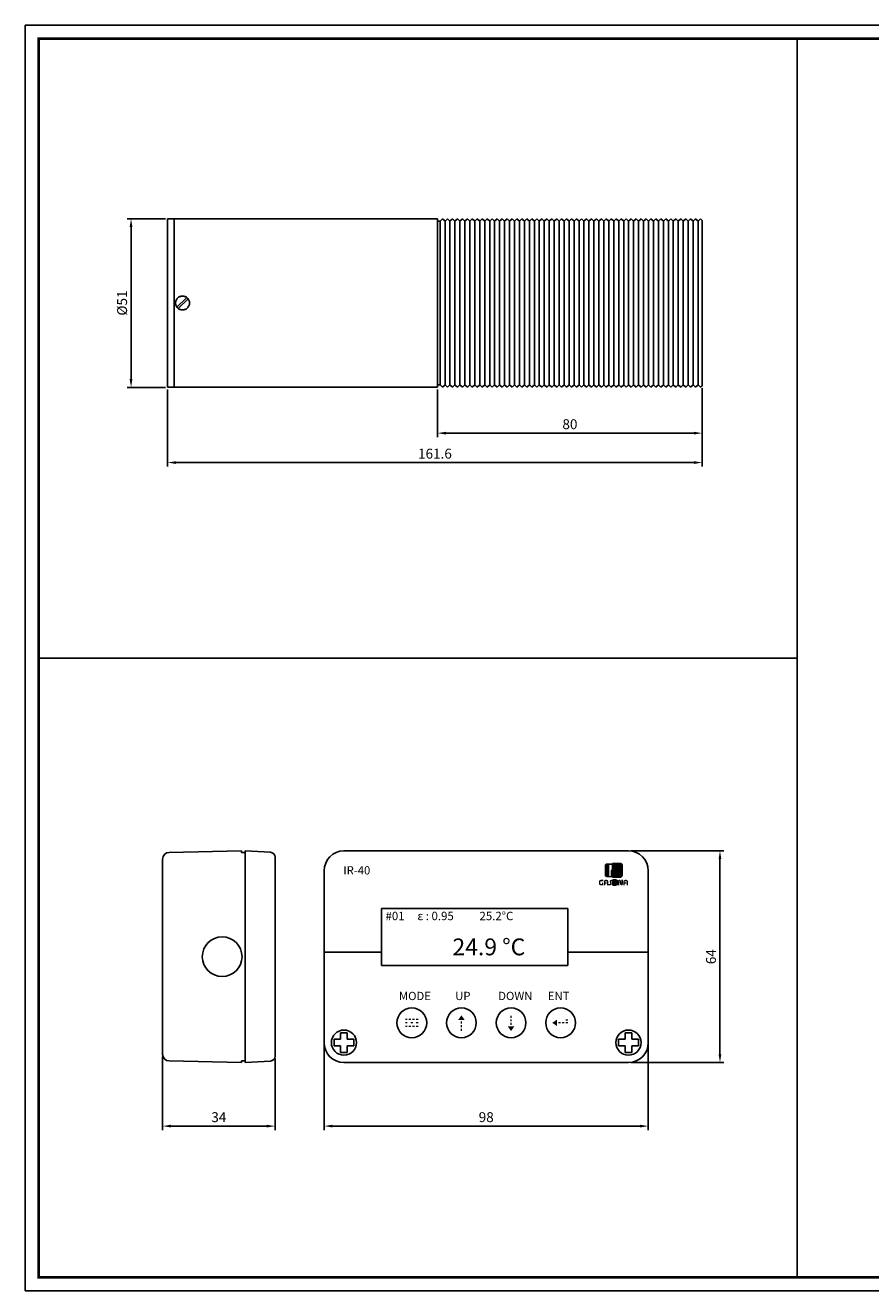
# Model space of a CAD drawing. Extents: x 142 to 683, y 278 to 661.
# Drawn here: x 142 to 397, y 278 to 661 of the extents above; entities that cross this region are included whole.
import ezdxf

# ---------------------------------------------------------------- set-up
doc = ezdxf.new("R2010")
doc.units = 0
doc.header["$LTSCALE"] = 9
doc.linetypes.add('HIDDEN', pattern=[9.525, 6.35, -3.175])
doc.layers.get('0').update_dxf_attribs({"linetype": 'CONTINUOUS'})
doc.layers.get('DEFPOINTS').update_dxf_attribs({"linetype": 'CONTINUOUS'})
for name, color, linetype in [('7', 7, 'HIDDEN'), ('_______1', 160, 'CONTINUOUS'), ('UMRISS05', 2, 'CONTINUOUS')]:
    doc.layers.add(name, color=color, linetype=linetype)
doc.styles.add('ACA_NORM', font='romans')
doc.styles.add('SIT', font='arialbd.ttf')
doc.styles.add('YOUNIL', font='ROMANS.shx', dxfattribs={"bigfont": 'whgtxt.shx'})
doc.dimstyles.get("Standard").update_dxf_attribs({"dimscale": 1, "dimtxt": 2.6, "dimasz": 2.5, "dimexe": 1.2, "dimexo": 0.7, "dimgap": 1.2, "dimtad": 3, "dimtxsty": 'YOUNIL', "dimcen": 0, "dimclrd": 3, "dimclre": 3, "dimclrt": 4, "dimaunit": 1, "dimazin": 3, "dimtfac": 1, "dimtmove": 0, "dimatfit": 3, "dimtolj": 1, "dimtzin": 0})

# ---------------------------------------------------------------- blocks, each defined once
blk = doc.blocks.new('1')
at = {"linetype": 'CONTINUOUS'}
h = blk.add_hatch(color=7, dxfattribs=at)
h.paths.add_polyline_path([(112.9, 153.6), (103.7, 153.6), (103.7, 136.4), (112.9, 136.4, 0.414214), (118.1, 141.6), (118.1, 148.4, 0.414214)])
h.paths.add_polyline_path([(113.7, 148.8), (113.7, 140.3), (108.1, 140.3), (108.1, 148.8)], flags=16)
for p, q in [((103.7, 153.6), (103.7, 136.4)), ((103.7, 153.6), (112.9, 153.6)), ((103.7, 136.4), (112.9, 136.4)), ((108.1, 140.3), (108.1, 148.8)), ((108.1, 148.8), (113.7, 148.8)), ((113.7, 140.3), (108.1, 140.3)), ((113.7, 148.8), (113.7, 140.3)), ((118.1, 148.4), (118.1, 141.6))]:
    blk.add_line(p, q, dxfattribs=at)
for centre, start, end in [((112.9, 148.4), 0, 90), ((112.9, 141.6), 270, 0)]:
    blk.add_arc(centre, 5.25, start, end, dxfattribs=at)
blk = doc.blocks.new('2')
at = {"linetype": 'CONTINUOUS'}
h = blk.add_hatch(color=72, dxfattribs=at)
h.paths.add_polyline_path([(132.6, 176.1, 0.414214), (126.1, 182.6), (102.2, 182.6), (102.2, 138.8), (126.1, 138.8, 0.414214), (132.6, 145.3)])
h.paths.add_polyline_path([(123, 143.9), (118.6, 143.9), (118.6, 178.1), (123, 178.1)], flags=16)
at = {"color": 72, "linetype": 'CONTINUOUS'}
for p, q in [((102.2, 182.6), (126.1, 182.6)), ((102.2, 182.6), (102.2, 138.8)), ((118.6, 178.1), (123, 178.1)), ((118.6, 143.9), (118.6, 178.1)), ((123, 178.1), (123, 143.9)), ((132.6, 176.1), (132.6, 145.3)), ((102.2, 138.8), (126.1, 138.8)), ((118.6, 143.9), (123, 143.9))]:
    blk.add_line(p, q, dxfattribs=at)
for centre, start, end in [((126.1, 176.1), 0, 90), ((126.1, 145.3), 270, 0)]:
    blk.add_arc(centre, 6.5, start, end, dxfattribs=at)
blk = doc.blocks.new('3')
at = {"layer": '_______1'}
h = blk.add_hatch(color=152, dxfattribs=at)
h.dxf.hatch_style = 2
edge = h.paths.add_edge_path()
edge.add_spline(control_points=[(101.6, 182.6), (103.5, 182.6), (105.1, 181.9), (106.5, 180.7), (107.9, 179.4), (108.6, 177.9), (108.6, 176.1), (108.6, 176.1), (108.6, 172), (108.6, 172), (107, 172), (105.6, 172.5), (104.4, 173.5), (103.2, 174.5), (102.4, 175.8), (102.1, 177.3), (102.1, 177.3), (92.4, 177.3), (92.4, 177.3), (92.4, 177.3), (92.4, 142.9), (92.4, 142.9), (92.4, 142.9), (96.4, 142.9), (96.4, 142.9), (96.4, 142.9), (96.4, 155.7), (96.4, 155.7), (96.4, 158.9), (97.6, 161.7), (100, 163.9), (102.4, 166.2), (105.3, 167.4), (108.6, 167.4), (108.6, 167.4), (108.6, 145.5), (108.6, 145.5), (108.6, 143.6), (108, 142), (106.6, 140.8), (105.2, 139.5), (103.5, 138.8), (101.6, 138.8), (101.6, 138.8), (84.8, 138.8), (84.8, 138.8), (82.9, 138.8), (81.2, 139.5), (79.9, 140.8), (78.6, 142), (77.9, 143.6), (77.9, 145.5), (77.9, 145.5), (77.9, 176.1), (77.9, 176.1), (77.9, 177.9), (78.6, 179.4), (80, 180.7), (81.3, 181.9), (82.9, 182.6), (84.8, 182.6), (84.8, 182.6), (101.6, 182.6), (101.6, 182.6)], knot_values=[0, 0, 0, 0, 1, 1, 1, 2, 2, 2, 3, 3, 3, 4, 4, 4, 5, 5, 5, 6, 6, 6, 7, 7, 7, 8, 8, 8, 9, 9, 9, 10, 10, 10, 11, 11, 11, 12, 12, 12, 13, 13, 13, 14, 14, 14, 15, 15, 15, 16, 16, 16, 17, 17, 17, 18, 18, 18, 19, 19, 19, 20, 20, 20, 21, 21, 21, 21], degree=3, periodic=0)
h = blk.add_hatch(color=7, dxfattribs=at)
h.dxf.hatch_style = 2
edge = h.paths.add_edge_path()
edge.add_spline(control_points=[(65, 113.5), (62.1, 113.5), (59.8, 115.9), (59.8, 118.7), (59.8, 118.7), (59.8, 125.5), (59.8, 125.5), (59.8, 128.3), (62.1, 130.7), (65, 130.7), (65, 130.7), (73.5, 130.7), (73.5, 130.7), (73.5, 130.7), (73.5, 126.2), (73.5, 126.2), (73.5, 126.2), (65, 126.2), (65, 126.2), (64.6, 126.2), (64.3, 125.9), (64.3, 125.5), (64.3, 125.5), (64.3, 118.7), (64.3, 118.7), (64.3, 118.3), (64.6, 118), (65, 118), (65, 118), (69.1, 118), (69.1, 118), (69.1, 118), (69.1, 122), (69.1, 122), (69.1, 122), (73.5, 122), (73.5, 122), (73.5, 122), (73.5, 113.5), (73.5, 113.5), (73.5, 113.5), (65, 113.5), (65, 113.5)], knot_values=[0, 0, 0, 0, 1, 1, 1, 2, 2, 2, 3, 3, 3, 4, 4, 4, 5, 5, 5, 6, 6, 6, 7, 7, 7, 8, 8, 8, 9, 9, 9, 10, 10, 10, 11, 11, 11, 12, 12, 12, 13, 13, 13, 14, 14, 14, 14], degree=3, periodic=0)
h = blk.add_hatch(color=7, dxfattribs=at)
h.dxf.hatch_style = 2
edge = h.paths.add_edge_path()
edge.add_spline(control_points=[(79.8, 123), (79.8, 123), (84.6, 123), (84.6, 123), (84.6, 123), (84.6, 118.5), (84.6, 118.5), (84.6, 118.5), (79.8, 118.5), (79.8, 118.5), (79.8, 118.5), (79.8, 113.5), (79.8, 113.5), (79.8, 113.5), (75.3, 113.5), (75.3, 113.5), (75.3, 117.5), (75.3, 121.5), (75.3, 125.5), (75.3, 128.4), (77.7, 130.7), (80.5, 130.7), (80.5, 130.7), (84.6, 130.7), (84.6, 130.7), (87.4, 130.7), (89.7, 128.4), (89.7, 125.5), (89.7, 122.4), (89.7, 116.6), (89.7, 113.5), (89.7, 113.5), (85.3, 113.5), (85.3, 113.5), (85.3, 116.6), (85.3, 122.4), (85.3, 125.5), (85.3, 125.9), (85, 126.2), (84.6, 126.2), (84.6, 126.2), (80.5, 126.2), (80.5, 126.2), (80.1, 126.2), (79.8, 125.9), (79.8, 125.5), (79.8, 125.5), (79.8, 123), (79.8, 123)], knot_values=[0, 0, 0, 0, 1, 1, 1, 2, 2, 2, 3, 3, 3, 4, 4, 4, 5, 5, 5, 6, 6, 6, 7, 7, 7, 8, 8, 8, 9, 9, 9, 10, 10, 10, 11, 11, 11, 12, 12, 12, 13, 13, 13, 14, 14, 14, 15, 15, 15, 16, 16, 16, 16], degree=3, periodic=0)
h = blk.add_hatch(color=1, dxfattribs=at)
h.dxf.hatch_style = 2
edge = h.paths.add_edge_path()
edge.add_spline(control_points=[(104.7, 130.7), (104.7, 130.7), (104.7, 126.2), (104.7, 126.2), (104.7, 126.2), (98.9, 126.2), (98.9, 126.2), (98.5, 126.2), (98.1, 125.8), (98.3, 125.3), (98.3, 125.3), (100.2, 119.1), (100.2, 119.1), (101.2, 116), (98.4, 113.5), (95.4, 113.5), (95.4, 113.5), (89.4, 113.5), (89.4, 113.5), (89.4, 113.5), (89.4, 118), (89.4, 118), (89.4, 118), (94.9, 118), (94.9, 118), (95.4, 118), (95.7, 118.5), (95.6, 118.9), (95.6, 118.9), (93.7, 125.1), (93.7, 125.1), (92.7, 128.3), (95.5, 130.7), (98.5, 130.7), (98.5, 130.7), (104.7, 130.7), (104.7, 130.7)], knot_values=[0, 0, 0, 0, 1, 1, 1, 2, 2, 2, 3, 3, 3, 4, 4, 4, 5, 5, 5, 6, 6, 6, 7, 7, 7, 8, 8, 8, 9, 9, 9, 10, 10, 10, 11, 11, 11, 12, 12, 12, 12], degree=3, periodic=0)
h = blk.add_hatch(color=7, dxfattribs=at)
h.dxf.hatch_style = 2
edge = h.paths.add_edge_path()
edge.add_spline(control_points=[(135.3, 130.7), (135.3, 126.4), (135.3, 121.9), (135.3, 117.6), (135.3, 113), (130.5, 112.2), (127.9, 114.5), (127.1, 115.1), (126.6, 116), (126.3, 117.5), (125.9, 119.8), (125.4, 122.4), (125, 124.7), (125, 124.7), (124.6, 127.4), (124.6, 127.4), (124.6, 127.4), (124.3, 127.4), (124.3, 127.4), (124.3, 127.4), (124.6, 124.6), (124.6, 124.6), (124.6, 124.6), (124.6, 113.5), (124.6, 113.5), (124.6, 113.5), (120.1, 113.5), (120.1, 113.5), (120.1, 117.9), (120.1, 122.4), (120.1, 126.7), (120.1, 131.2), (124.9, 132.2), (127.5, 129.8), (128.2, 129.2), (128.8, 128.3), (129.1, 126.8), (129.5, 124.6), (130, 121.9), (130.4, 119.7), (130.4, 119.7), (130.8, 116.9), (130.8, 116.9), (130.8, 116.9), (131.1, 116.9), (131.1, 116.9), (131.1, 116.9), (130.8, 120.1), (130.8, 120.1), (130.8, 120.1), (130.8, 130.7), (130.8, 130.7), (130.8, 130.7), (135.3, 130.7), (135.3, 130.7)], knot_values=[0, 0, 0, 0, 1, 1, 1, 2, 2, 2, 3, 3, 3, 4, 4, 4, 5, 5, 5, 6, 6, 6, 7, 7, 7, 8, 8, 8, 9, 9, 9, 10, 10, 10, 11, 11, 11, 12, 12, 12, 13, 13, 13, 14, 14, 14, 15, 15, 15, 16, 16, 16, 17, 17, 17, 18, 18, 18, 18], degree=3, periodic=0)
h = blk.add_hatch(color=7, dxfattribs=at)
h.dxf.hatch_style = 2
edge = h.paths.add_edge_path()
edge.add_spline(control_points=[(141.4, 123), (141.4, 123), (146.2, 123), (146.2, 123), (146.2, 123), (146.2, 118.5), (146.2, 118.5), (146.2, 118.5), (141.4, 118.5), (141.4, 118.5), (141.4, 118.5), (141.4, 113.5), (141.4, 113.5), (141.4, 113.5), (136.9, 113.5), (136.9, 113.5), (136.9, 117.5), (136.9, 121.5), (136.9, 125.5), (136.9, 128.4), (139.3, 130.7), (142.1, 130.7), (142.1, 130.7), (146.2, 130.7), (146.2, 130.7), (149, 130.7), (151.3, 128.4), (151.3, 125.5), (151.3, 122.4), (151.3, 116.6), (151.3, 113.5), (151.3, 113.5), (146.9, 113.5), (146.9, 113.5), (146.9, 116.6), (146.9, 122.4), (146.9, 125.5), (146.9, 125.9), (146.5, 126.2), (146.2, 126.2), (146.2, 126.2), (142.1, 126.2), (142.1, 126.2), (141.7, 126.2), (141.4, 125.9), (141.4, 125.5), (141.4, 125.5), (141.4, 123), (141.4, 123)], knot_values=[0, 0, 0, 0, 1, 1, 1, 2, 2, 2, 3, 3, 3, 4, 4, 4, 5, 5, 5, 6, 6, 6, 7, 7, 7, 8, 8, 8, 9, 9, 9, 10, 10, 10, 11, 11, 11, 12, 12, 12, 13, 13, 13, 14, 14, 14, 15, 15, 15, 16, 16, 16, 16], degree=3, periodic=0)
at = {"linetype": 'CONTINUOUS'}
blk.add_blockref('2', (0, 0), dxfattribs=at)
at = {"color": 2, "linetype": 'CONTINUOUS'}
blk.add_blockref('1', (0.3, -22.9), dxfattribs=at)
blk = doc.blocks.new('*D6')
at = {"color": 1}
for p, q in [((324.75, 410.93), (352.9, 410.93)), ((351.7, 408.43), (351.7, 349.43)), ((324.75, 346.93), (352.9, 346.93))]:
    blk.add_line(p, q, dxfattribs=at)
for points in [[(351.28, 408.43), (352.12, 408.43), (351.7, 410.93)], [(351.28, 349.43), (352.12, 349.43), (351.7, 346.93)]]:
    blk.add_solid(points, dxfattribs=at)
at = {"layer": 'DEFPOINTS', "color": 0}
for p in [(324.05, 410.93), (324.05, 346.93), (351.7, 346.93)]:
    blk.add_point(p, dxfattribs=at)
at = {"color": 3, "insert": (349, 378.93), "char_height": 3, "attachment_point": 5, "rotation": 90, "style": 'YOUNIL'}
blk.add_mtext('\\A1;64', dxfattribs=at)
blk = doc.blocks.new('*D7')
at = {"color": 1}
for p, q in [((232.05, 353.52), (232.05, 326.49)), ((330.05, 353.52), (330.05, 326.49)), ((327.55, 327.69), (234.55, 327.69))]:
    blk.add_line(p, q, dxfattribs=at)
for points in [[(234.55, 328.1), (234.55, 327.27), (232.05, 327.69)], [(327.55, 328.1), (327.55, 327.27), (330.05, 327.69)]]:
    blk.add_solid(points, dxfattribs=at)
at = {"layer": 'DEFPOINTS', "color": 0}
for p in [(232.05, 354.22), (330.05, 354.22), (232.05, 327.69)]:
    blk.add_point(p, dxfattribs=at)
at = {"color": 3, "insert": (281.05, 330.39), "char_height": 3, "attachment_point": 5, "style": 'YOUNIL'}
blk.add_mtext('\\A1;98', dxfattribs=at)
blk = doc.blocks.new('*D8')
at = {"color": 1}
for p, q in [((183.22, 348.68), (183.22, 326.49)), ((217.22, 348.14), (217.22, 326.49)), ((214.72, 327.69), (185.72, 327.69))]:
    blk.add_line(p, q, dxfattribs=at)
for points in [[(185.72, 328.1), (185.72, 327.27), (183.22, 327.69)], [(214.72, 328.1), (214.72, 327.27), (217.22, 327.69)]]:
    blk.add_solid(points, dxfattribs=at)
at = {"layer": 'DEFPOINTS', "color": 0}
for p in [(183.22, 349.38), (217.22, 348.84), (183.22, 327.69)]:
    blk.add_point(p, dxfattribs=at)
at = {"color": 3, "insert": (200.22, 330.39), "char_height": 3, "attachment_point": 5, "style": 'YOUNIL'}
blk.add_mtext('\\A1;34', dxfattribs=at)
blk = doc.blocks.new('*D21')
at = {"color": 1}
for p, q in [((184.05, 602.13), (172.48, 602.13)), ((173.68, 599.63), (173.68, 553.63)), ((184.05, 551.13), (172.48, 551.13))]:
    blk.add_line(p, q, dxfattribs=at)
for points in [[(173.26, 599.63), (174.1, 599.63), (173.68, 602.13)], [(173.26, 553.63), (174.1, 553.63), (173.68, 551.13)]]:
    blk.add_solid(points, dxfattribs=at)
at = {"layer": 'DEFPOINTS', "color": 0}
for p in [(184.75, 602.13), (173.68, 551.13), (184.75, 551.13)]:
    blk.add_point(p, dxfattribs=at)
at = {"color": 3, "insert": (170.98, 576.63), "char_height": 3, "attachment_point": 5, "rotation": 90, "style": 'YOUNIL'}
blk.add_mtext('\\A1;%%C51', dxfattribs=at)
blk = doc.blocks.new('*D22')
at = {"color": 1}
for p, q in [((266.35, 550.43), (266.35, 536.08)), ((346.35, 550.93), (346.35, 536.08)), ((268.85, 537.28), (343.85, 537.28))]:
    blk.add_line(p, q, dxfattribs=at)
for points in [[(268.85, 537.69), (268.85, 536.86), (266.35, 537.28)], [(343.85, 537.69), (343.85, 536.86), (346.35, 537.28)]]:
    blk.add_solid(points, dxfattribs=at)
at = {"layer": 'DEFPOINTS', "color": 0}
for p in [(266.35, 551.13), (346.35, 551.63), (346.35, 537.28)]:
    blk.add_point(p, dxfattribs=at)
at = {"color": 3, "insert": (306.35, 539.98), "char_height": 3, "attachment_point": 5, "style": 'YOUNIL'}
blk.add_mtext('\\A1;80', dxfattribs=at)
blk = doc.blocks.new('*D23')
at = {"color": 1}
for p, q in [((184.75, 550.43), (184.75, 527.18)), ((346.35, 550.93), (346.35, 527.18)), ((343.85, 528.38), (187.25, 528.38))]:
    blk.add_line(p, q, dxfattribs=at)
for points in [[(187.25, 528.8), (187.25, 527.96), (184.75, 528.38)], [(343.85, 528.8), (343.85, 527.96), (346.35, 528.38)]]:
    blk.add_solid(points, dxfattribs=at)
at = {"layer": 'DEFPOINTS', "color": 0}
for p in [(184.75, 551.13), (346.35, 551.63), (184.75, 528.38)]:
    blk.add_point(p, dxfattribs=at)
at = {"color": 3, "insert": (265.55, 531.08), "char_height": 3, "attachment_point": 5, "style": 'YOUNIL'}
blk.add_mtext('\\A1;161.6', dxfattribs=at)

msp = doc.modelspace()

# ---------------------------------------------------------------- hatches: boundary and pattern name
at = {"ltscale": 0.8}
for points in [[(273.551, 361.196), (272.566, 359.789), (274.537, 359.789)], [(301.03, 358.922), (302.437, 359.908), (302.437, 357.936)], [(288.551, 356.426), (287.566, 357.833), (289.537, 357.833)]]:
    msp.add_hatch(color=0, dxfattribs=at).paths.add_polyline_path(points)

# ---------------------------------------------------------------- linework, layer by layer
at = {"color": 20}
for p, q in [((683.007, 660.63), (141.725, 660.63)), ((141.725, 660.63), (141.725, 277.905)), ((375.081, 281.955), (375.081, 656.58)), ((375.081, 469.267), (145.775, 469.267)), ((141.725, 277.905), (683.007, 277.905))]:
    msp.add_line(p, q, dxfattribs=at)
for p, q in [((186.747, 602.134), (266.347, 602.134)), ((186.747, 551.134), (266.347, 551.134)), ((249.406, 380.26), (232.046, 380.26)), ((305.686, 380.26), (330.046, 380.26))]:
    msp.add_line(p, q)
at = {"linetype": 'BYBLOCK', "ltscale": 0.6}
for p, q in [((267.847, 602.134), (267.097, 601.384)), ((268.597, 601.384), (267.847, 602.134)), ((268.597, 601.384), (269.347, 602.134)), ((270.097, 601.384), (269.347, 602.134)), ((269.347, 602.134), (270.097, 601.384)), ((270.847, 602.134), (270.097, 601.384)), ((271.597, 601.384), (270.847, 602.134)), ((272.347, 602.134), (271.597, 601.384)), ((273.097, 601.384), (272.347, 602.134)), ((273.847, 602.134), (273.097, 601.384)), ((274.597, 601.384), (273.847, 602.134)), ((274.597, 601.384), (275.347, 602.134)), ((276.097, 601.384), (275.347, 602.134)), ((276.847, 602.134), (276.097, 601.384)), ((277.597, 601.384), (276.847, 602.134)), ((278.347, 602.134), (277.597, 601.384)), ((279.097, 601.384), (278.347, 602.134)), ((279.097, 601.384), (279.847, 602.134)), ((280.597, 601.384), (279.847, 602.134)), ((279.847, 602.134), (280.597, 601.384)), ((281.347, 602.134), (280.597, 601.384)), ((282.097, 601.384), (281.347, 602.134)), ((282.847, 602.134), (282.097, 601.384)), ((283.597, 601.384), (282.847, 602.134)), ((284.347, 602.134), (283.597, 601.384)), ((285.097, 601.384), (284.347, 602.134)), ((285.097, 601.384), (285.847, 602.134)), ((286.597, 601.384), (285.847, 602.134)), ((285.847, 602.134), (286.597, 601.384)), ((287.347, 602.134), (286.597, 601.384)), ((288.097, 601.384), (287.347, 602.134)), ((288.847, 602.134), (288.097, 601.384)), ((289.597, 601.384), (288.847, 602.134)), ((290.347, 602.134), (289.597, 601.384)), ((291.097, 601.384), (290.347, 602.134)), ((291.097, 601.384), (291.847, 602.134)), ((292.597, 601.384), (291.847, 602.134)), ((293.347, 602.134), (292.597, 601.384)), ((294.097, 601.384), (293.347, 602.134)), ((294.847, 602.134), (294.097, 601.384)), ((295.597, 601.384), (294.847, 602.134)), ((295.597, 601.384), (296.347, 602.134)), ((297.097, 601.384), (296.347, 602.134)), ((296.347, 602.134), (297.097, 601.384)), ((297.847, 602.134), (297.097, 601.384)), ((298.597, 601.384), (297.847, 602.134)), ((299.347, 602.134), (298.597, 601.384)), ((300.097, 601.384), (299.347, 602.134)), ((300.847, 602.134), (300.097, 601.384)), ((301.597, 601.384), (300.847, 602.134)), ((301.597, 601.384), (302.347, 602.134)), ((303.097, 601.384), (302.347, 602.134)), ((302.347, 602.134), (303.097, 601.384)), ((303.847, 602.134), (303.097, 601.384)), ((304.597, 601.384), (303.847, 602.134)), ((305.347, 602.134), (304.597, 601.384)), ((306.097, 601.384), (305.347, 602.134)), ((306.847, 602.134), (306.097, 601.384)), ((307.597, 601.384), (306.847, 602.134)), ((307.597, 601.384), (308.347, 602.134)), ((309.097, 601.384), (308.347, 602.134)), ((309.847, 602.134), (309.097, 601.384)), ((310.597, 601.384), (309.847, 602.134)), ((311.347, 602.134), (310.597, 601.384)), ((312.097, 601.384), (311.347, 602.134)), ((312.097, 601.384), (312.847, 602.134)), ((313.597, 601.384), (312.847, 602.134)), ((312.847, 602.134), (313.597, 601.384)), ((314.347, 602.134), (313.597, 601.384)), ((315.097, 601.384), (314.347, 602.134)), ((315.847, 602.134), (315.097, 601.384)), ((316.597, 601.384), (315.847, 602.134)), ((317.347, 602.134), (316.597, 601.384)), ((318.097, 601.384), (317.347, 602.134)), ((318.097, 601.384), (318.847, 602.134)), ((319.597, 601.384), (318.847, 602.134)), ((318.847, 602.134), (319.597, 601.384)), ((320.347, 602.134), (319.597, 601.384)), ((321.097, 601.384), (320.347, 602.134)), ((321.847, 602.134), (321.097, 601.384)), ((322.597, 601.384), (321.847, 602.134)), ((323.347, 602.134), (322.597, 601.384)), ((324.097, 601.384), (323.347, 602.134)), ((324.097, 601.384), (324.847, 602.134)), ((325.597, 601.384), (324.847, 602.134)), ((326.347, 602.134), (325.597, 601.384)), ((327.097, 601.384), (326.347, 602.134)), ((327.847, 602.134), (327.097, 601.384)), ((328.597, 601.384), (327.847, 602.134)), ((328.597, 601.384), (329.347, 602.134)), ((330.097, 601.384), (329.347, 602.134)), ((329.347, 602.134), (330.097, 601.384)), ((330.847, 602.134), (330.097, 601.384)), ((331.597, 601.384), (330.847, 602.134)), ((332.347, 602.134), (331.597, 601.384)), ((333.097, 601.384), (332.347, 602.134)), ((333.847, 602.134), (333.097, 601.384)), ((334.597, 601.384), (333.847, 602.134)), ((334.597, 601.384), (335.347, 602.134)), ((336.097, 601.384), (335.347, 602.134)), ((335.347, 602.134), (336.097, 601.384)), ((336.847, 602.134), (336.097, 601.384)), ((337.597, 601.384), (336.847, 602.134)), ((338.347, 602.134), (337.597, 601.384)), ((339.097, 601.384), (338.347, 602.134)), ((339.847, 602.134), (339.097, 601.384)), ((340.597, 601.384), (339.847, 602.134)), ((340.597, 601.384), (341.347, 602.134)), ((342.097, 601.384), (341.347, 602.134)), ((341.347, 602.134), (342.097, 601.384)), ((342.847, 602.134), (342.097, 601.384)), ((343.597, 601.384), (342.847, 602.134)), ((344.347, 602.134), (343.597, 601.384)), ((345.097, 601.384), (344.347, 602.134)), ((345.847, 602.134), (345.097, 601.384)), ((267.847, 551.134), (267.097, 551.884)), ((268.597, 551.884), (267.847, 551.134)), ((268.597, 551.884), (269.347, 551.134)), ((270.097, 551.884), (269.347, 551.134)), ((269.347, 551.134), (270.097, 551.884)), ((270.847, 551.134), (270.097, 551.884)), ((271.597, 551.884), (270.847, 551.134)), ((272.347, 551.134), (271.597, 551.884)), ((273.097, 551.884), (272.347, 551.134)), ((273.847, 551.134), (273.097, 551.884)), ((274.597, 551.884), (273.847, 551.134)), ((274.597, 551.884), (275.347, 551.134)), ((276.097, 551.884), (275.347, 551.134)), ((276.847, 551.134), (276.097, 551.884)), ((277.597, 551.884), (276.847, 551.134)), ((278.347, 551.134), (277.597, 551.884)), ((279.097, 551.884), (278.347, 551.134)), ((279.097, 551.884), (279.847, 551.134)), ((280.597, 551.884), (279.847, 551.134)), ((279.847, 551.134), (280.597, 551.884)), ((281.347, 551.134), (280.597, 551.884)), ((282.097, 551.884), (281.347, 551.134)), ((282.847, 551.134), (282.097, 551.884)), ((283.597, 551.884), (282.847, 551.134)), ((284.347, 551.134), (283.597, 551.884)), ((285.097, 551.884), (284.347, 551.134)), ((285.097, 551.884), (285.847, 551.134)), ((286.597, 551.884), (285.847, 551.134)), ((285.847, 551.134), (286.597, 551.884)), ((287.347, 551.134), (286.597, 551.884)), ((288.097, 551.884), (287.347, 551.134)), ((288.847, 551.134), (288.097, 551.884)), ((289.597, 551.884), (288.847, 551.134)), ((290.347, 551.134), (289.597, 551.884)), ((291.097, 551.884), (290.347, 551.134)), ((291.097, 551.884), (291.847, 551.134)), ((292.597, 551.884), (291.847, 551.134)), ((293.347, 551.134), (292.597, 551.884)), ((294.097, 551.884), (293.347, 551.134)), ((294.847, 551.134), (294.097, 551.884)), ((295.597, 551.884), (294.847, 551.134)), ((295.597, 551.884), (296.347, 551.134)), ((297.097, 551.884), (296.347, 551.134)), ((296.347, 551.134), (297.097, 551.884)), ((297.847, 551.134), (297.097, 551.884)), ((298.597, 551.884), (297.847, 551.134)), ((299.347, 551.134), (298.597, 551.884)), ((300.097, 551.884), (299.347, 551.134)), ((300.847, 551.134), (300.097, 551.884)), ((301.597, 551.884), (300.847, 551.134)), ((301.597, 551.884), (302.347, 551.134)), ((303.097, 551.884), (302.347, 551.134)), ((302.347, 551.134), (303.097, 551.884)), ((303.847, 551.134), (303.097, 551.884)), ((304.597, 551.884), (303.847, 551.134)), ((305.347, 551.134), (304.597, 551.884)), ((306.097, 551.884), (305.347, 551.134)), ((306.847, 551.134), (306.097, 551.884)), ((307.597, 551.884), (306.847, 551.134)), ((307.597, 551.884), (308.347, 551.134)), ((309.097, 551.884), (308.347, 551.134)), ((309.847, 551.134), (309.097, 551.884)), ((310.597, 551.884), (309.847, 551.134)), ((311.347, 551.134), (310.597, 551.884)), ((312.097, 551.884), (311.347, 551.134)), ((312.097, 551.884), (312.847, 551.134)), ((313.597, 551.884), (312.847, 551.134)), ((312.847, 551.134), (313.597, 551.884)), ((314.347, 551.134), (313.597, 551.884)), ((315.097, 551.884), (314.347, 551.134)), ((315.847, 551.134), (315.097, 551.884)), ((316.597, 551.884), (315.847, 551.134)), ((317.347, 551.134), (316.597, 551.884)), ((318.097, 551.884), (317.347, 551.134)), ((318.097, 551.884), (318.847, 551.134)), ((319.597, 551.884), (318.847, 551.134)), ((318.847, 551.134), (319.597, 551.884)), ((320.347, 551.134), (319.597, 551.884)), ((321.097, 551.884), (320.347, 551.134)), ((321.847, 551.134), (321.097, 551.884)), ((322.597, 551.884), (321.847, 551.134)), ((323.347, 551.134), (322.597, 551.884)), ((324.097, 551.884), (323.347, 551.134)), ((324.097, 551.884), (324.847, 551.134)), ((325.597, 551.884), (324.847, 551.134)), ((326.347, 551.134), (325.597, 551.884)), ((327.097, 551.884), (326.347, 551.134)), ((327.847, 551.134), (327.097, 551.884)), ((328.597, 551.884), (327.847, 551.134)), ((328.597, 551.884), (329.347, 551.134)), ((330.097, 551.884), (329.347, 551.134)), ((329.347, 551.134), (330.097, 551.884)), ((330.847, 551.134), (330.097, 551.884)), ((331.597, 551.884), (330.847, 551.134)), ((332.347, 551.134), (331.597, 551.884)), ((333.097, 551.884), (332.347, 551.134)), ((333.847, 551.134), (333.097, 551.884)), ((334.597, 551.884), (333.847, 551.134)), ((334.597, 551.884), (335.347, 551.134)), ((336.097, 551.884), (335.347, 551.134)), ((335.347, 551.134), (336.097, 551.884)), ((336.847, 551.134), (336.097, 551.884)), ((337.597, 551.884), (336.847, 551.134)), ((338.347, 551.134), (337.597, 551.884)), ((339.097, 551.884), (338.347, 551.134)), ((339.847, 551.134), (339.097, 551.884)), ((340.597, 551.884), (339.847, 551.134)), ((340.597, 551.884), (341.347, 551.134)), ((342.097, 551.884), (341.347, 551.134)), ((341.347, 551.134), (342.097, 551.884)), ((342.847, 551.134), (342.097, 551.884)), ((343.597, 551.884), (342.847, 551.134)), ((344.347, 551.134), (343.597, 551.884)), ((345.097, 551.884), (344.347, 551.134)), ((345.847, 551.134), (345.097, 551.884))]:
    msp.add_line(p, q, dxfattribs=at)
at = {"color": 0}
for p, q in [((208.223, 346.926), (208.223, 410.926)), ((249.406, 393.546), (305.686, 393.546)), ((249.406, 376.306), (249.406, 393.546)), ((305.686, 393.546), (305.686, 376.306)), ((305.686, 376.306), (249.406, 376.306)), ((235.042, 353.932), (237.042, 353.932)), ((235.042, 353.932), (235.042, 351.932)), ((237.042, 353.932), (237.042, 355.932)), ((237.042, 355.932), (239.042, 355.932)), ((239.042, 353.932), (239.042, 355.932)), ((239.042, 353.932), (241.042, 353.932)), ((241.042, 353.932), (241.042, 351.932)), ((321.042, 353.932), (323.042, 353.932)), ((321.042, 353.932), (321.042, 351.932)), ((323.042, 353.932), (323.042, 355.932)), ((323.042, 355.932), (325.042, 355.932)), ((325.042, 353.932), (325.042, 355.932)), ((325.042, 353.932), (327.042, 353.932)), ((327.042, 353.932), (327.042, 351.932)), ((235.042, 351.932), (237.042, 351.932)), ((237.042, 349.932), (237.042, 351.932)), ((237.042, 349.932), (239.042, 349.932)), ((239.042, 351.932), (241.042, 351.932)), ((239.042, 349.932), (239.042, 351.932)), ((321.042, 351.932), (323.042, 351.932)), ((323.042, 349.932), (323.042, 351.932)), ((323.042, 349.932), (325.042, 349.932)), ((325.042, 351.932), (327.042, 351.932)), ((325.042, 349.932), (325.042, 351.932))]:
    msp.add_line(p, q, dxfattribs=at)
at = {"const_width": 0.81}
msp.add_lwpolyline([(145.775, 281.955), (145.775, 656.58), (678.957, 656.58), (678.957, 281.955)], close=True, dxfattribs=at)
at = {"color": 0, "ltscale": 0.8, "const_width": 0.4}
for points in [[(256.546, 359.986), (257.246, 359.986)], [(257.646, 359.986), (258.346, 359.986)], [(258.746, 359.986), (259.446, 359.986)], [(260.546, 359.986), (259.846, 359.986)], [(288.546, 360.428), (288.546, 361.128)], [(288.546, 359.328), (288.546, 360.028)], [(305.032, 359.744), (305.732, 359.744)], [(256.546, 358.926), (257.246, 358.926)], [(256.546, 357.865), (257.246, 357.865)], [(257.646, 357.865), (258.346, 357.865)], [(258.196, 358.926), (258.896, 358.926)], [(258.746, 357.865), (259.446, 357.865)], [(260.546, 358.926), (259.846, 358.926)], [(260.546, 357.865), (259.846, 357.865)], [(273.546, 359.394), (273.546, 358.694)], [(273.546, 358.294), (273.546, 357.594)], [(273.546, 357.194), (273.546, 356.494)], [(288.546, 358.228), (288.546, 358.928)], [(302.832, 358.928), (303.532, 358.928)], [(303.932, 358.928), (304.632, 358.928)], [(305.032, 358.928), (305.732, 358.928)]]:
    msp.add_lwpolyline(points, dxfattribs=at)
at = {"color": 0}
for centre, radius in [((201.223, 378.926), 6), ((201.223, 378.926), 6), ((201.223, 378.926), 6), ((238.042, 352.932), 3.8), ((324.042, 352.932), 3.8)]:
    msp.add_circle(centre, radius, dxfattribs=at)
at = {"color": 0, "ltscale": 0.6}
for centre in [(258.546, 358.926), (273.546, 358.926), (288.554, 358.926), (303.546, 358.926)]:
    msp.add_circle(centre, 4.5, dxfattribs=at)
at = {"layer": '7', "linetype": 'BYBLOCK'}
for p, q in [((184.747, 602.134), (184.747, 576.634)), ((186.747, 602.134), (186.747, 576.634)), ((266.347, 602.134), (266.347, 576.634)), ((267.097, 601.384), (267.097, 576.634)), ((268.598, 601.383), (268.597, 576.634)), ((270.097, 601.384), (270.097, 576.634)), ((271.598, 601.383), (271.597, 576.634)), ((273.097, 601.384), (273.097, 576.634)), ((274.598, 601.383), (274.597, 576.634)), ((276.098, 601.383), (276.097, 576.634)), ((277.597, 601.384), (277.597, 576.634)), ((279.098, 601.383), (279.097, 576.634)), ((280.597, 601.384), (280.597, 576.634)), ((282.098, 601.383), (282.097, 576.634)), ((283.597, 601.384), (283.597, 576.634)), ((285.098, 601.383), (285.097, 576.634)), ((286.597, 601.384), (286.597, 576.634)), ((288.098, 601.383), (288.097, 576.634)), ((289.597, 601.384), (289.597, 576.634)), ((291.098, 601.383), (291.097, 576.634)), ((292.598, 601.383), (292.597, 576.634)), ((294.097, 601.384), (294.097, 576.634)), ((295.598, 601.383), (295.597, 576.634)), ((297.097, 601.384), (297.097, 576.634)), ((298.598, 601.383), (298.597, 576.634)), ((300.097, 601.384), (300.097, 576.634)), ((301.598, 601.383), (301.597, 576.634)), ((303.097, 601.384), (303.097, 576.634)), ((304.598, 601.383), (304.597, 576.634)), ((306.097, 601.384), (306.097, 576.634)), ((307.598, 601.383), (307.597, 576.634)), ((309.098, 601.383), (309.097, 576.634)), ((310.597, 601.384), (310.597, 576.634)), ((312.098, 601.383), (312.097, 576.634)), ((313.597, 601.384), (313.597, 576.634)), ((315.098, 601.383), (315.097, 576.634)), ((316.597, 601.384), (316.597, 576.634)), ((318.098, 601.383), (318.097, 576.634)), ((319.597, 601.384), (319.597, 576.634)), ((321.098, 601.383), (321.097, 576.634)), ((322.597, 601.384), (322.597, 576.634)), ((324.098, 601.383), (324.097, 576.634)), ((325.598, 601.383), (325.597, 576.634)), ((327.097, 601.384), (327.097, 576.634)), ((328.598, 601.383), (328.597, 576.634)), ((330.097, 601.384), (330.097, 576.634)), ((331.598, 601.383), (331.597, 576.634)), ((333.097, 601.384), (333.097, 576.634)), ((334.598, 601.383), (334.597, 576.634)), ((336.097, 601.384), (336.097, 576.634)), ((337.598, 601.383), (337.597, 576.634)), ((339.097, 601.384), (339.097, 576.634)), ((340.598, 601.383), (340.597, 576.634)), ((342.097, 601.384), (342.097, 576.634)), ((343.598, 601.383), (343.597, 576.634)), ((345.097, 601.384), (345.097, 576.634)), ((345.847, 602.134), (346.347, 601.634)), ((346.347, 601.634), (346.347, 576.634)), ((346.347, 600.634), (346.347, 576.634)), ((187.55, 575.361), (190.504, 578.315)), ((184.747, 551.134), (184.747, 576.634)), ((186.747, 551.134), (186.747, 576.634)), ((187.974, 574.937), (190.929, 577.891)), ((266.347, 551.134), (266.347, 576.634)), ((267.097, 551.884), (267.097, 576.634)), ((268.598, 551.884), (268.597, 576.634)), ((270.097, 551.884), (270.097, 576.634)), ((271.598, 551.884), (271.597, 576.634)), ((273.097, 551.884), (273.097, 576.634)), ((274.598, 551.884), (274.597, 576.634)), ((276.098, 551.884), (276.097, 576.634)), ((277.597, 551.884), (277.597, 576.634)), ((279.098, 551.884), (279.097, 576.634)), ((280.597, 551.884), (280.597, 576.634)), ((282.098, 551.884), (282.097, 576.634)), ((283.597, 551.884), (283.597, 576.634)), ((285.098, 551.884), (285.097, 576.634)), ((286.597, 551.884), (286.597, 576.634)), ((288.098, 551.884), (288.097, 576.634)), ((289.597, 551.884), (289.597, 576.634)), ((291.098, 551.884), (291.097, 576.634)), ((292.598, 551.884), (292.597, 576.634)), ((294.097, 551.884), (294.097, 576.634)), ((295.598, 551.884), (295.597, 576.634)), ((297.097, 551.884), (297.097, 576.634)), ((298.598, 551.884), (298.597, 576.634)), ((300.097, 551.884), (300.097, 576.634)), ((301.598, 551.884), (301.597, 576.634)), ((303.097, 551.884), (303.097, 576.634)), ((304.598, 551.884), (304.597, 576.634)), ((306.097, 551.884), (306.097, 576.634)), ((307.598, 551.884), (307.597, 576.634)), ((309.098, 551.884), (309.097, 576.634)), ((310.597, 551.884), (310.597, 576.634)), ((312.098, 551.884), (312.097, 576.634)), ((313.597, 551.884), (313.597, 576.634)), ((315.098, 551.884), (315.097, 576.634)), ((316.597, 551.884), (316.597, 576.634)), ((318.098, 551.884), (318.097, 576.634)), ((319.597, 551.884), (319.597, 576.634)), ((321.098, 551.884), (321.097, 576.634)), ((322.597, 551.884), (322.597, 576.634)), ((324.098, 551.884), (324.097, 576.634)), ((325.598, 551.884), (325.597, 576.634)), ((327.097, 551.884), (327.097, 576.634)), ((328.598, 551.884), (328.597, 576.634)), ((330.097, 551.884), (330.097, 576.634)), ((331.598, 551.884), (331.597, 576.634)), ((333.097, 551.884), (333.097, 576.634)), ((334.598, 551.884), (334.597, 576.634)), ((336.097, 551.884), (336.097, 576.634)), ((337.598, 551.884), (337.597, 576.634)), ((339.097, 551.884), (339.097, 576.634)), ((340.598, 551.884), (340.597, 576.634)), ((342.097, 551.884), (342.097, 576.634)), ((343.598, 551.884), (343.597, 576.634)), ((345.097, 551.884), (345.097, 576.634)), ((346.347, 551.634), (346.347, 576.634)), ((346.347, 552.634), (346.347, 576.634)), ((345.847, 551.134), (346.347, 551.634))]:
    msp.add_line(p, q, dxfattribs=at)
at = {"layer": '7'}
for p, q in [((186.747, 602.134), (184.747, 602.134)), ((267.097, 601.384), (266.347, 601.384)), ((186.747, 592.384), (186.747, 578.634)), ((186.747, 560.884), (186.747, 574.634)), ((186.747, 551.134), (184.747, 551.134)), ((267.097, 551.884), (266.347, 551.884))]:
    msp.add_line(p, q, dxfattribs=at)
msp.add_circle((189.247, 576.634), 2.1, dxfattribs=at)
at = {"layer": 'UMRISS05', "color": 0, "linetype": 'CONTINUOUS'}
for p, q in [((185.181, 410.467), (207.023, 410.926)), ((207.023, 410.426), (207.023, 410.926)), ((208.223, 410.426), (207.023, 410.426)), ((215.806, 410.504), (208.223, 410.926)), ((238.046, 410.926), (281.046, 410.926)), ((324.046, 410.926), (281.046, 410.926)), ((183.223, 349.384), (183.223, 408.467)), ((217.223, 348.845), (217.223, 409.007)), ((232.046, 378.926), (232.046, 404.926)), ((330.046, 378.926), (330.046, 404.926)), ((232.046, 378.926), (232.046, 352.926)), ((330.046, 378.926), (330.046, 352.926)), ((207.023, 346.926), (185.181, 347.385)), ((207.023, 347.426), (207.023, 346.926)), ((208.223, 347.426), (207.023, 347.426)), ((208.223, 346.926), (215.806, 347.347)), ((238.046, 346.926), (281.046, 346.926)), ((324.046, 346.926), (281.046, 346.926))]:
    msp.add_line(p, q, dxfattribs=at)
for centre, radius, start, end in [((185.223, 408.467), 2, 91.2035, 179.99999), ((215.723, 409.007), 1.5, 359.99999, 86.82017), ((238.046, 404.926), 6, 90, 180), ((324.046, 404.926), 6, 0, 90), ((238.046, 352.926), 6, 180, 270), ((324.046, 352.926), 6, 270, 0), ((185.223, 349.384), 2, 180.00001, 268.7965), ((215.723, 348.845), 1.5, 273.17983, 0.00001)]:
    msp.add_arc(centre, radius, start, end, dxfattribs=at)

# ---------------------------------------------------------------- block references
at = {"color": 0, "linetype": 'CONTINUOUS', "xscale": 0.09600000000000364, "yscale": 0.09600000000000364, "zscale": 0.09600000000000364}
msp.add_blockref('3', (309.371, 389.627), dxfattribs=at)

# ---------------------------------------------------------------- texts
at = {"color": 0, "style": 'SIT'}
for s, height, p in [('#01     ε : 0.95          25.2%%DC', 2.54105, (250.601, 389.972)), ('   24.9 %%DC', 5.08209, (266.186, 379.348))]:
    msp.add_text(s, height=height, dxfattribs=at).set_placement(p)
at = {"color": 0, "char_height": 2.5, "attachment_point": 1, "style": 'ACA_NORM'}
for s, insert in [('{\\fGulim|b0|i0|c129|p50;IR-40}', (237.86, 406.293)), ('{\\fGulim|b0|i0|c129|p50;MODE}', (254.675, 368.302)), ('{\\fGulim|b0|i0|c129|p50;UP}', (271.672, 368.302)), ('{\\fGulim|b0|i0|c129|p50;DOWN}', (284.675, 368.302)), ('{\\fGulim|b0|i0|c129|p50;ENT}', (299.675, 368.302))]:
    msp.add_mtext(s, dxfattribs=dict(at, insert=insert))

# ---------------------------------------------------------------- dimensions: what is measured, and where the dimension line sits
dim = msp.add_linear_dim(base=(173.681, 551.134), p1=(184.747, 602.134), p2=(184.747, 551.134), angle=90, text='%%C<>', dimstyle='STANDARD', override={"dimtxt": 3, "dimclrd": 1, "dimclre": 1, "dimclrt": 3, "dimfxl": 0})
dim.commit()
dim.dimension.update_dxf_attribs({"geometry": '*D21', "text_midpoint": (170.981, 576.634)})
for base, p1, p2, picture, middle in [((184.747, 528.381), (346.347, 551.634), (184.747, 551.134), '*D23', (265.547, 531.081)), ((346.347, 537.276), (266.347, 551.134), (346.347, 551.634), '*D22', (306.347, 539.976)), ((232.046, 327.688), (330.046, 354.216), (232.046, 354.216), '*D7', (281.046, 330.388)), ((183.223, 327.688), (217.223, 348.845), (183.223, 349.384), '*D8', (200.223, 330.388))]:
    dim = msp.add_linear_dim(base=base, p1=p1, p2=p2, dimstyle='STANDARD', override={"dimtxt": 3, "dimclrd": 1, "dimclre": 1, "dimclrt": 3, "dimfxl": 0})
    dim.commit()
    dim.dimension.update_dxf_attribs({"geometry": picture, "text_midpoint": middle})
dim = msp.add_linear_dim(base=(351.699, 346.926), p1=(324.046, 410.926), p2=(324.046, 346.926), angle=90, dimstyle='STANDARD', override={"dimtxt": 3, "dimclrd": 1, "dimclre": 1, "dimclrt": 3, "dimfxl": 0})
dim.commit()
dim.dimension.update_dxf_attribs({"geometry": '*D6', "text_midpoint": (348.999, 378.926)})

doc.saveas('drawing.dxf')
